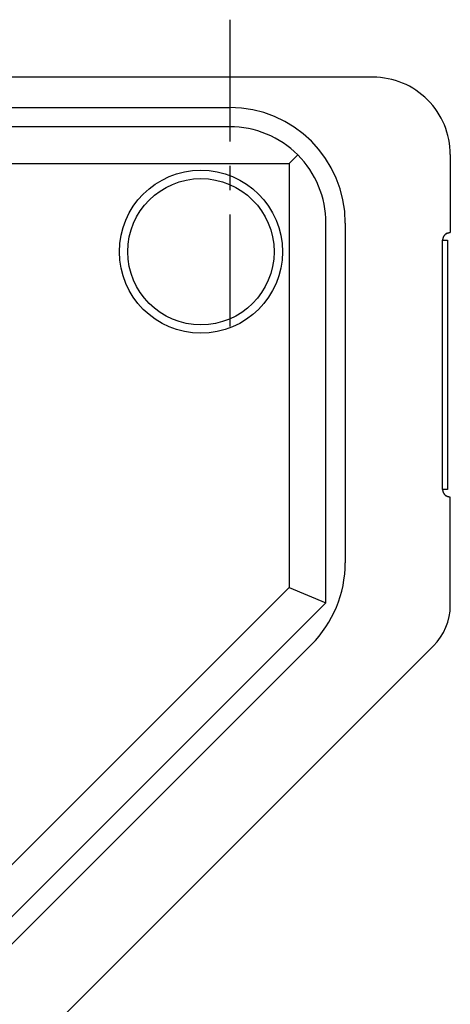
# Model space of a CAD drawing. Extents: x 1 to 539, y -3 to 419.
# Drawn here: x 517 to 539, y 217 to 268 of the extents above; entities that cross this region are included whole.
import ezdxf

# ---------------------------------------------------------------- set-up
doc = ezdxf.new("R2010")
doc.units = 0
doc.linetypes.add('CENTER', pattern=[10.16, 6.35, -1.27, 1.27, -1.27])
doc.layers.get('0').update_dxf_attribs({"linetype": 'CONTINUOUS'})
doc.layers.add('1', color=1, linetype='CENTER')

msp = doc.modelspace()

# ---------------------------------------------------------------- linework, layer by layer
for p, q in [((534.97, 265), (415.03, 265)), ((422.505, 263.425), (527.495, 263.425)), ((527.501, 262.419), (422.499, 262.419)), ((530.595, 260.495), (531.049, 260.949)), ((539, 260.97), (539, 256.9)), ((419.405, 260.495), (530.595, 260.495)), ((530.595, 260.495), (530.595, 238.393)), ((532.519, 237.596), (532.519, 257.401)), ((533.525, 257.395), (533.525, 239.677)), ((538.6, 243.504), (538.6, 256.5)), ((538.6, 256.5), (538.85, 256.5)), ((538.85, 256.5), (538.85, 255.25)), ((538.85, 255.25), (538.85, 244.75)), ((538.85, 244.75), (538.85, 243.5)), ((538.85, 243.5), (538.6, 243.5)), ((539, 237.461), (539, 243.104)), ((530.595, 238.393), (483.628, 191.425)), ((530.595, 238.393), (532.519, 237.596)), ((484.425, 189.501), (532.519, 237.596)), ((531.759, 235.413), (486.607, 190.261)), ((538.121, 235.34), (492.446, 189.664))]:
    msp.add_line(p, q)
for points in [[(538.8, 256.846), (538.793, 256.842), (538.787, 256.838), (538.78, 256.834), (538.774, 256.83), (538.768, 256.825), (538.761, 256.821), (538.755, 256.816), (538.749, 256.811), (538.742, 256.806), (538.736, 256.801), (538.73, 256.796), (538.724, 256.79), (538.718, 256.784), (538.713, 256.779), (538.707, 256.773), (538.701, 256.766), (538.696, 256.76), (538.69, 256.753), (538.685, 256.747), (538.68, 256.74), (538.675, 256.733), (538.67, 256.726), (538.665, 256.718), (538.66, 256.711), (538.655, 256.703), (538.651, 256.695), (538.646, 256.687), (538.642, 256.679), (538.638, 256.671), (538.634, 256.662), (538.631, 256.654), (538.627, 256.645), (538.624, 256.636), (538.621, 256.627), (538.618, 256.618), (538.615, 256.608), (538.612, 256.599), (538.61, 256.589), (538.608, 256.58), (538.606, 256.57), (538.605, 256.56), (538.603, 256.55), (538.602, 256.54), (538.602, 256.53), (538.601, 256.52), (538.6, 256.51), (538.6, 256.5)], [(538.8, 256.846), (538.808, 256.851), (538.817, 256.856), (538.825, 256.86), (538.833, 256.864), (538.842, 256.867), (538.85, 256.871), (538.859, 256.874), (538.868, 256.877), (538.876, 256.88), (538.885, 256.883), (538.893, 256.886), (538.902, 256.888), (538.911, 256.89), (538.92, 256.892), (538.929, 256.894), (538.937, 256.895), (538.946, 256.896), (538.955, 256.897), (538.964, 256.898), (538.973, 256.899), (538.982, 256.9), (538.991, 256.9), (539, 256.9)], [(538.6, 243.504), (538.6, 243.493), (538.601, 243.483), (538.601, 243.473), (538.602, 243.463), (538.603, 243.453), (538.604, 243.443), (538.606, 243.434), (538.608, 243.424), (538.61, 243.414), (538.612, 243.405), (538.615, 243.395), (538.618, 243.386), (538.621, 243.377), (538.624, 243.368), (538.627, 243.359), (538.631, 243.35), (538.634, 243.341), (538.638, 243.333), (538.642, 243.325), (538.646, 243.316), (538.651, 243.309), (538.655, 243.301), (538.66, 243.293), (538.665, 243.285), (538.67, 243.278), (538.675, 243.271), (538.68, 243.264), (538.685, 243.257), (538.69, 243.25), (538.696, 243.244), (538.701, 243.237), (538.707, 243.231), (538.713, 243.225), (538.718, 243.219), (538.724, 243.213), (538.73, 243.208), (538.736, 243.203), (538.743, 243.198), (538.749, 243.193), (538.755, 243.188), (538.761, 243.183), (538.768, 243.179), (538.774, 243.174), (538.781, 243.17), (538.787, 243.166), (538.794, 243.161), (538.8, 243.157)], [(539, 243.104), (538.991, 243.104), (538.982, 243.104), (538.973, 243.104), (538.964, 243.105), (538.955, 243.106), (538.947, 243.107), (538.938, 243.108), (538.929, 243.11), (538.92, 243.112), (538.911, 243.114), (538.902, 243.116), (538.894, 243.118), (538.885, 243.12), (538.876, 243.123), (538.868, 243.126), (538.859, 243.129), (538.851, 243.132), (538.842, 243.136), (538.834, 243.14), (538.825, 243.144), (538.817, 243.148), (538.808, 243.152), (538.8, 243.157)]]:
    msp.add_lwpolyline(points)
for radius in [4.25, 3.813]:
    msp.add_circle((526, 255.9), radius)
for centre, radius, start, end in [((534.97, 260.97), 4.03, 359.9993, 90.0007), ((527.495, 257.395), 6.03, 360, 90), ((527.501, 257.401), 5.018, 359.9973, 90.0027), ((527.495, 239.677), 6.03, 315, 360), ((536, 237.461), 3, 315, 360)]:
    msp.add_arc(centre, radius, start, end)
at = {"layer": '1'}
msp.add_line((527.5, 268), (527.5, 252), dxfattribs=at)

doc.saveas('drawing.dxf')
